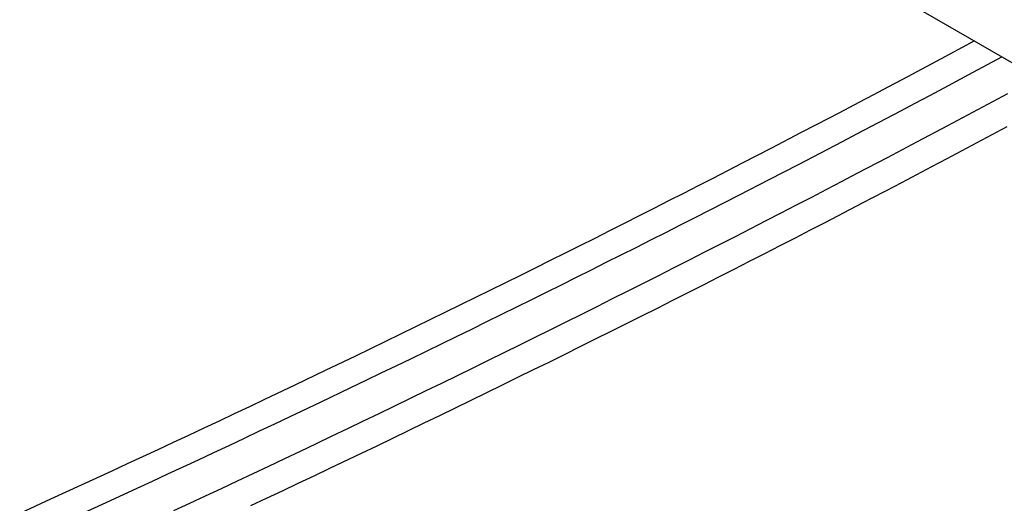
# Model space of a CAD drawing. Units: millimetres. Extents: x 0 to 841, y 0 to 594.
# Drawn here: x 284 to 308, y 399 to 411 of the extents above; entities that cross this region are included whole.
import ezdxf

# ---------------------------------------------------------------- set-up
doc = ezdxf.new("R2010")
doc.units = ezdxf.units.MM
doc.layers.add('SLD-0', color=179, linetype='Continuous')

msp = doc.modelspace()

# ---------------------------------------------------------------- linework, layer by layer
at = {"layer": 'SLD-0'}
for p, q in [((287.887, 421.207), (322.358, 401.307)), ((306.934, 410.212), (306.232, 409.834)), ((306.232, 409.834), (305.881, 409.645)), ((306.902, 409.445), (307.606, 409.823)), ((305.881, 409.645), (305.529, 409.457)), ((305.529, 409.457), (305.176, 409.269)), ((306.196, 409.067), (306.902, 409.445)), ((304.823, 409.082), (304.469, 408.895)), ((305.176, 409.269), (304.823, 409.082)), ((304.469, 408.895), (304.115, 408.708)), ((305.489, 408.69), (305.843, 408.879)), ((305.843, 408.879), (306.196, 409.067)), ((307.382, 408.732), (307.747, 408.928)), ((304.115, 408.708), (303.76, 408.522)), ((305.135, 408.502), (305.489, 408.69)), ((307.016, 408.536), (307.382, 408.732)), ((303.76, 408.522), (303.404, 408.336)), ((304.78, 408.315), (305.135, 408.502)), ((306.65, 408.34), (307.016, 408.536)), ((303.404, 408.336), (302.692, 407.964)), ((304.068, 407.941), (304.424, 408.128)), ((304.424, 408.128), (304.78, 408.315)), ((305.547, 407.756), (306.283, 408.145)), ((306.283, 408.145), (306.65, 408.34)), ((307.366, 407.926), (307.732, 408.122)), ((302.692, 407.964), (301.979, 407.594)), ((303.711, 407.755), (304.068, 407.941)), ((307, 407.73), (307.366, 407.926)), ((303.354, 407.568), (303.711, 407.755)), ((304.81, 407.368), (305.547, 407.756)), ((306.633, 407.535), (307, 407.73)), ((301.979, 407.594), (301.264, 407.224)), ((302.996, 407.382), (303.354, 407.568)), ((306.266, 407.34), (306.633, 407.535)), ((301.264, 407.224), (300.906, 407.04)), ((301.921, 406.826), (302.638, 407.197)), ((302.638, 407.197), (302.996, 407.382)), ((304.072, 406.98), (304.81, 407.368)), ((305.898, 407.145), (306.266, 407.34)), ((300.906, 407.04), (300.548, 406.856)), ((303.703, 406.787), (304.072, 406.98)), ((305.16, 406.757), (305.529, 406.951)), ((305.529, 406.951), (305.898, 407.145)), ((300.189, 406.672), (299.83, 406.488)), ((300.548, 406.856), (300.189, 406.672)), ((301.203, 406.457), (301.921, 406.826)), ((303.333, 406.593), (303.703, 406.787)), ((304.791, 406.563), (305.16, 406.757)), ((299.83, 406.488), (299.47, 406.305)), ((300.483, 406.088), (301.203, 406.457)), ((302.962, 406.401), (303.333, 406.593)), ((304.421, 406.37), (304.791, 406.563)), ((299.47, 406.305), (299.11, 406.122)), ((302.22, 406.016), (302.591, 406.208)), ((302.591, 406.208), (302.962, 406.401)), ((304.05, 406.176), (304.421, 406.37)), ((299.11, 406.122), (298.75, 405.939)), ((300.122, 405.904), (300.483, 406.088)), ((301.848, 405.824), (302.22, 406.016)), ((303.308, 405.791), (304.05, 406.176)), ((298.389, 405.756), (298.028, 405.574)), ((298.75, 405.939), (298.389, 405.756)), ((299.399, 405.537), (299.761, 405.721)), ((299.761, 405.721), (300.122, 405.904)), ((301.475, 405.632), (301.848, 405.824)), ((302.936, 405.599), (303.308, 405.791)), ((298.028, 405.574), (297.666, 405.392)), ((299.038, 405.354), (299.399, 405.537)), ((301.102, 405.441), (301.475, 405.632)), ((302.564, 405.407), (302.936, 405.599)), ((297.666, 405.392), (297.304, 405.211)), ((298.675, 405.171), (299.038, 405.354)), ((300.355, 405.059), (300.729, 405.25)), ((300.729, 405.25), (301.102, 405.441)), ((302.192, 405.215), (302.564, 405.407)), ((296.941, 405.029), (296.578, 404.848)), ((297.304, 405.211), (296.941, 405.029)), ((297.949, 404.807), (298.313, 404.989)), ((298.313, 404.989), (298.675, 405.171)), ((299.981, 404.869), (300.355, 405.059)), ((301.446, 404.832), (301.819, 405.023)), ((301.819, 405.023), (302.192, 405.215)), ((296.578, 404.848), (296.215, 404.667)), ((297.586, 404.625), (297.949, 404.807)), ((299.607, 404.678), (299.981, 404.869)), ((301.072, 404.641), (301.446, 404.832)), ((296.215, 404.667), (295.851, 404.486)), ((297.222, 404.443), (297.586, 404.625)), ((299.231, 404.488), (299.607, 404.678)), ((300.698, 404.451), (301.072, 404.641)), ((295.487, 404.306), (295.123, 404.126)), ((295.851, 404.486), (295.487, 404.306)), ((296.858, 404.261), (297.222, 404.443)), ((298.48, 404.109), (298.856, 404.299)), ((298.856, 404.299), (299.231, 404.488)), ((300.323, 404.26), (300.698, 404.451)), ((295.123, 404.126), (294.758, 403.946)), ((296.128, 403.899), (296.493, 404.08)), ((296.493, 404.08), (296.858, 404.261)), ((298.104, 403.92), (298.48, 404.109)), ((299.572, 403.881), (299.948, 404.07)), ((299.948, 404.07), (300.323, 404.26)), ((294.758, 403.946), (294.393, 403.766)), ((295.762, 403.719), (296.128, 403.899)), ((297.727, 403.732), (298.104, 403.92)), ((299.196, 403.691), (299.572, 403.881)), ((294.027, 403.587), (293.661, 403.408)), ((294.393, 403.766), (294.027, 403.587)), ((295.396, 403.538), (295.762, 403.719)), ((297.35, 403.543), (297.727, 403.732)), ((298.819, 403.502), (299.196, 403.691)), ((293.661, 403.408), (293.294, 403.229)), ((294.663, 403.178), (295.03, 403.358)), ((295.03, 403.358), (295.396, 403.538)), ((296.594, 403.167), (296.972, 403.355)), ((296.972, 403.355), (297.35, 403.543)), ((298.065, 403.124), (298.443, 403.313)), ((298.443, 403.313), (298.819, 403.502)), ((293.294, 403.229), (292.927, 403.051)), ((294.296, 402.999), (294.663, 403.178)), ((296.215, 402.979), (296.594, 403.167)), ((297.688, 402.936), (298.065, 403.124)), ((292.56, 402.873), (292.192, 402.695)), ((292.927, 403.051), (292.56, 402.873)), ((293.928, 402.82), (294.296, 402.999)), ((295.837, 402.792), (296.215, 402.979)), ((297.309, 402.748), (297.688, 402.936)), ((292.192, 402.695), (291.824, 402.517)), ((293.192, 402.462), (293.56, 402.64)), ((293.56, 402.64), (293.928, 402.82)), ((295.077, 402.418), (295.457, 402.605)), ((295.457, 402.605), (295.837, 402.792)), ((296.931, 402.56), (297.309, 402.748)), ((291.824, 402.517), (291.087, 402.163)), ((292.823, 402.283), (293.192, 402.462)), ((294.697, 402.232), (295.077, 402.418)), ((296.172, 402.186), (296.552, 402.373)), ((296.552, 402.373), (296.931, 402.56)), ((291.087, 402.163), (290.348, 401.809)), ((292.085, 401.927), (292.454, 402.105)), ((292.454, 402.105), (292.823, 402.283)), ((294.316, 402.046), (294.697, 402.232)), ((295.792, 401.999), (296.172, 402.186)), ((291.715, 401.75), (292.085, 401.927)), ((293.935, 401.86), (294.316, 402.046)), ((295.412, 401.812), (295.792, 401.999)), ((290.348, 401.809), (289.608, 401.457)), ((290.974, 401.395), (291.715, 401.75)), ((293.172, 401.489), (293.554, 401.674)), ((293.554, 401.674), (293.935, 401.86)), ((294.65, 401.44), (295.031, 401.626)), ((295.031, 401.626), (295.412, 401.812)), ((289.608, 401.457), (289.237, 401.281)), ((290.231, 401.041), (290.974, 401.395)), ((292.79, 401.304), (293.172, 401.489)), ((294.268, 401.254), (294.65, 401.44)), ((289.237, 401.281), (288.866, 401.105)), ((292.407, 401.119), (292.79, 401.304)), ((293.886, 401.069), (294.268, 401.254)), ((288.495, 400.93), (288.123, 400.755)), ((288.866, 401.105), (288.495, 400.93)), ((289.86, 400.865), (290.231, 401.041)), ((291.64, 400.751), (292.024, 400.935)), ((292.024, 400.935), (292.407, 401.119)), ((293.504, 400.884), (293.886, 401.069)), ((288.123, 400.755), (287.751, 400.58)), ((289.115, 400.513), (289.487, 400.689)), ((289.487, 400.689), (289.86, 400.865)), ((291.256, 400.567), (291.64, 400.751)), ((292.738, 400.514), (293.121, 400.699)), ((293.121, 400.699), (293.504, 400.884)), ((287.751, 400.58), (287.378, 400.406)), ((288.742, 400.338), (289.115, 400.513)), ((290.871, 400.383), (291.256, 400.567)), ((292.354, 400.33), (292.738, 400.514)), ((287.004, 400.232), (286.631, 400.058)), ((287.378, 400.406), (287.004, 400.232)), ((288.368, 400.162), (288.742, 400.338)), ((290.101, 400.017), (290.486, 400.2)), ((290.486, 400.2), (290.871, 400.383)), ((291.97, 400.146), (292.354, 400.33)), ((286.631, 400.058), (286.256, 399.885)), ((287.62, 399.813), (287.995, 399.988)), ((287.995, 399.988), (288.368, 400.162)), ((289.715, 399.834), (290.101, 400.017)), ((291.2, 399.779), (291.97, 400.146)), ((285.882, 399.712), (285.132, 399.367)), ((286.256, 399.885), (285.882, 399.712)), ((287.246, 399.639), (287.62, 399.813)), ((288.943, 399.47), (289.715, 399.834)), ((290.815, 399.596), (291.2, 399.779)), ((286.495, 399.291), (286.87, 399.465)), ((286.87, 399.465), (287.246, 399.639)), ((288.556, 399.288), (288.943, 399.47)), ((290.429, 399.413), (290.815, 399.596)), ((285.132, 399.367), (284.381, 399.022)), ((285.742, 398.945), (286.495, 399.291)), ((288.169, 399.107), (288.556, 399.288)), ((289.656, 399.048), (290.043, 399.23)), ((290.043, 399.23), (290.429, 399.413)), ((284.381, 399.022), (283.629, 398.677)), ((287.781, 398.925), (288.169, 399.107)), ((289.269, 398.866), (289.656, 399.048)), ((284.989, 398.599), (285.742, 398.945)), ((287.393, 398.744), (287.781, 398.925))]:
    msp.add_line(p, q, dxfattribs=at)

doc.saveas('drawing.dxf')
